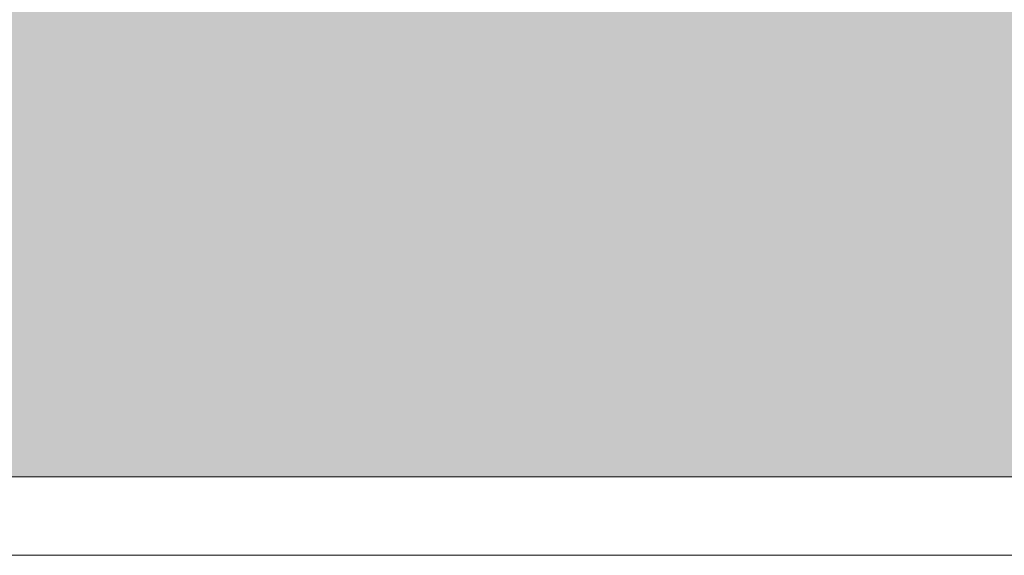
# Model space of a CAD drawing. Units: millimetres. Extents: x -24247 to -8397, y 23904 to 33054.
# Drawn here: x -18896 to -18833, y 30423 to 30457 of the extents above; entities that cross this region are included whole.
import ezdxf

# ---------------------------------------------------------------- set-up
doc = ezdxf.new("R2010")
doc.units = ezdxf.units.MM
doc.header["$MEASUREMENT"] = 0
doc.layers.add('elevate_[ID]_31_[Material]_Unchanged_[Source]_Cell - Level 25', color=7, linetype='Continuous', lineweight=0)
doc.layers.add('Level 8', color=18, linetype='Continuous', lineweight=0)

# ---------------------------------------------------------------- blocks, each defined once
blk = doc.blocks.new('From Smart Solid_921')
at = {"layer": 'elevate_[ID]_31_[Material]_Unchanged_[Source]_Cell - Level 25', "color": 250, "linetype": 'Continuous', "lineweight": 13}
for p, q in [((350, 2.5), (-350, 2.5)), ((350, -2.5), (-350, -2.5))]:
    blk.add_line(p, q, dxfattribs=at)
blk = doc.blocks.new('From Smart Solid_953')
at = {"layer": 'elevate_[ID]_31_[Material]_Unchanged_[Source]_Cell - Level 25', "color": 250, "linetype": 'Continuous', "lineweight": 13}
for p, q in [((350, 2.5), (-350, 2.5)), ((350, -2.5), (-350, -2.5)), ((-350, -2.5), (350, -2.5))]:
    blk.add_line(p, q, dxfattribs=at)
blk = doc.blocks.new('elevate_18')
at = {"layer": 'elevate_[ID]_31_[Material]_Unchanged_[Source]_Cell - Level 25', "linetype": 'Continuous', "lineweight": 13, "extrusion": (0, 0, -1)}
blk.add_hatch(color=250, dxfattribs=at).paths.add_polyline_path([(19410.139, 31187.664), (18710.139, 31187.664), (18710.139, 31157.664), (18680.139, 31157.664), (18680.139, 30457.664), (18710.139, 30457.664), (18710.139, 30427.664), (19410.139, 30427.664), (19410.139, 30457.664), (19440.139, 30457.664), (19440.139, 31157.664), (19410.139, 31157.664)], flags=0)
at = {"layer": 'elevate_[ID]_31_[Material]_Unchanged_[Source]_Cell - Level 25', "color": 250, "linetype": 'Continuous', "lineweight": 13, "flags": 128}
for points in [[(-19410.139, 31187.664), (-18710.139, 31187.664), (-18710.139, 31157.664), (-18680.139, 31157.664), (-18680.139, 30457.664), (-18710.139, 30457.664), (-18710.139, 30427.664), (-19410.139, 30427.664), (-19410.139, 30457.664), (-19440.139, 30457.664), (-19440.139, 31157.664), (-19410.139, 31157.664)], [(-18710.139, 30427.664), (-19410.139, 30427.664), (-19410.139, 30457.664), (-18710.139, 30457.664)]]:
    blk.add_lwpolyline(points, close=True, dxfattribs=at)
at = {"layer": 'elevate_[ID]_31_[Material]_Unchanged_[Source]_Cell - Level 25', "color": 250, "linetype": 'Continuous', "lineweight": 13}
blk.add_solid([(-18710.139, 30427.664), (-19410.139, 30427.664), (-18710.139, 30457.664), (-19410.139, 30457.664)], dxfattribs=at)
for name in ['From Smart Solid_921', 'From Smart Solid_953']:
    blk.add_blockref(name, (-19060.139, 30425.164), dxfattribs=at)

msp = doc.modelspace()

# ---------------------------------------------------------------- block references
at = {"layer": 'Level 8', "color": 7, "linetype": 'Continuous', "lineweight": 0}
msp.add_blockref('elevate_18', (0, 0), dxfattribs=at)

doc.saveas('drawing.dxf')
